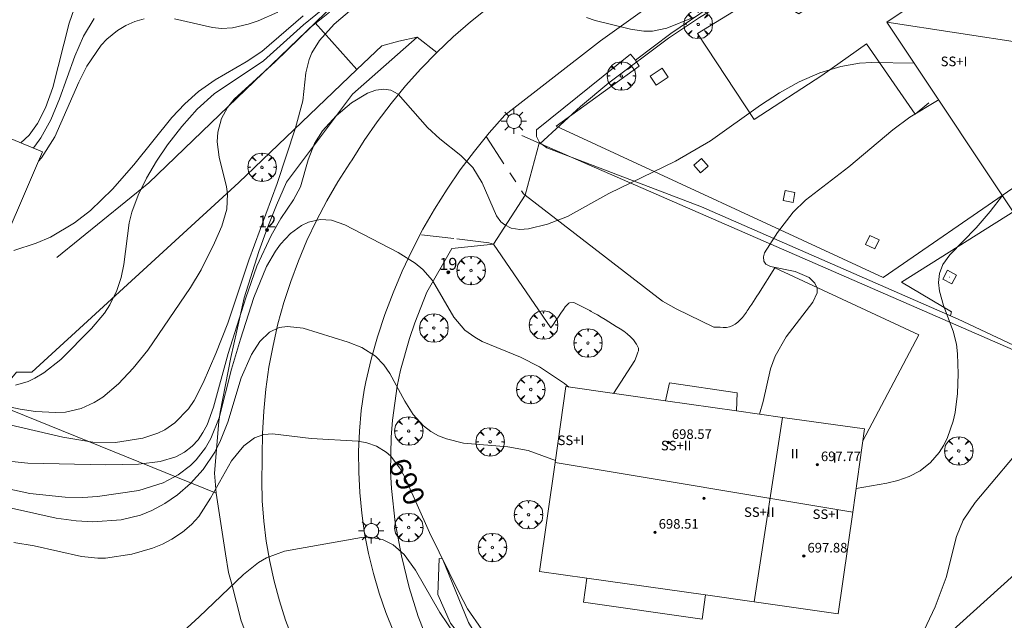
# Model space of a CAD drawing. Units: millimetres. Extents: x 421999 to 423003, y 4488499 to 4489001.
# Drawn here: x 422459 to 422541, y 4488800 to 4488850 of the extents above; entities that cross this region are included whole.
import ezdxf

# ---------------------------------------------------------------- set-up
doc = ezdxf.new("R2010")
doc.units = ezdxf.units.MM
doc.header["$MEASUREMENT"] = 0
doc.linetypes.add('VADO', pattern=[9.01, 2.71, -0.9, 0.9, -0.9, 0.9, -0.9, 0.9, -0.9])
doc.layers.get('0').update_dxf_attribs({"lineweight": 9})
for name, color, linetype, lineweight in [('1', 7, 'Continuous', 9), ('f012003p_num_plantas', 252, 'Continuous', 9), ('f022001p_portal', 7, 'Continuous', 9), ('f022001p_portal_texto', 7, 'Continuous', 9), ('f040012l_corrientenatural', 150, 'Continuous', 9), ('f050002l_curvanivel_cgn', 23, 'Continuous', 9), ('f050002l_curvanivel_mae', 213, 'Continuous', 9), ('f050009p_puntocotaconstruccionelevada', 211, 'Continuous', 9), ('f061013p_arbol', 91, 'Continuous', 9), ('f070045l_muro_mur', 30, 'MURO2', 9), ('f070045l_muro_tap', 11, 'MURO2', 9), ('f070045l_puerta', 11, 'Continuous', 9), ('f070047l_seto', 91, 'Continuous', 9), ('f070056l_edificacion_els', 22, 'Continuous', 9), ('f070056l_edificacion_med', 221, 'Continuous', 9), ('f070056s_edificacion_edi', 240, 'Continuous', 9), ('f070058l_elementoconstruido_bordillo', 30, 'Continuous', 9), ('f071045l_vado', 30, 'VADO', 9), ('f081055p_farola', 7, 'Continuous', 9), ('f081065p_registro_cuadrado', 7, 'Continuous', 9), ('f081065s_registro_cuadrado', 7, 'Continuous', 9)]:
    doc.layers.add(name, color=color, linetype=linetype, lineweight=lineweight)
doc.styles.get("Standard").update_dxf_attribs({"font": 'arial.ttf'})
doc.styles.add('Style-s7210005_h', font='txt')
doc.linetypes.add('MURO2', pattern='A,3.1e-05,[1,muro2.shx,S=1,R=0,X=0,Y=0],-3.058844', length=3.058875)

# ---------------------------------------------------------------- blocks, each defined once
blk = doc.blocks.new('punto_cota_construccion_elevada')
at = {"layer": 'f050009p_puntocotaconstruccionelevada'}
h = blk.add_hatch(color=256, dxfattribs=at)
h.dxf.hatch_style = 1
edge = h.paths.add_edge_path()
edge.add_arc((0, 0), 0.1, 0, 360)
blk.add_circle((0, 0), 0.1, dxfattribs=at)
blk = doc.blocks.new('arbol')
at = {"color": 0, "linetype": 'Continuous', "lineweight": 0, "flags": 128}
for points in [[(0.96, 0.012), (1.2, 0.036), (1.128, 0.468), (0.888, 0.804), (0.528, 0.528), (0.816, 0.876), (0.48, 1.104), (0.048, 1.176), (0.012, 0.96), (-0.048, 1.176), (-0.48, 1.104), (-0.816, 0.876), (-0.504, 0.528), (-0.864, 0.804), (-1.104, 0.468), (-1.188, 0.036), (-0.936, 0.012)], [(-0.936, 0.012), (-1.188, -0.048), (-1.104, -0.48), (-0.864, -0.804), (-0.504, -0.504), (-0.816, -0.876), (-0.48, -1.116)], [(-0.48, -1.116), (-0.048, -1.188), (0.012, -0.936), (0.048, -1.188), (0.48, -1.116), (0.816, -0.876), (0.528, -0.504), (0.888, -0.804), (1.128, -0.48), (1.2, -0.048), (0.96, 0.012)]]:
    blk.add_lwpolyline(points, dxfattribs=at)
at = {"color": 0, "linetype": 'Continuous', "lineweight": 0, "extrusion": (0, 0, -1)}
for start, end in [(180.0229, 7.59464), (7.22334, 180.0229)]:
    blk.add_arc((0, 0), 0.104, start, end, dxfattribs=at)
blk = doc.blocks.new('farola')
at = {"layer": '1'}
for points in [[(0, 1.05, 0), (0, 0.6, 0)], [(-1.05, 0, 0), (-0.59, 0, 0)], [(-0.75, 0.75, 0), (-0.42, 0.42, 0)], [(0.01, 0.61, 0), (0.09, 0.6, 0), (0.16, 0.58, 0), (0.24, 0.57, 0), (0.3, 0.52, 0), (0.37, 0.49, 0), (0.43, 0.43, 0), (0.48, 0.39, 0), (0.52, 0.31, 0), (0.57, 0.25, 0), (0.6, 0.18, 0), (0.61, 0.1, 0), (0.61, 0.03, 0), (0.61, -0.03, 0), (0.61, -0.11, 0), (0.6, -0.18, 0), (0.57, -0.26, 0), (0.52, -0.32, 0), (0.48, -0.39, 0), (0.43, -0.44, 0), (0.37, -0.5, 0), (0.3, -0.53, 0), (0.24, -0.57, 0), (0.16, -0.59, 0), (0.09, -0.6, 0), (0, -0.62, 0), (-0.06, -0.6, 0), (-0.14, -0.59, 0), (-0.21, -0.57, 0), (-0.27, -0.53, 0), (-0.35, -0.5, 0), (-0.41, -0.44, 0), (-0.45, -0.39, 0), (-0.5, -0.32, 0), (-0.54, -0.26, 0), (-0.57, -0.18, 0), (-0.59, -0.11, 0), (-0.59, -0.03, 0), (-0.59, 0.03, 0), (-0.59, 0.1, 0), (-0.57, 0.18, 0), (-0.54, 0.25, 0), (-0.5, 0.31, 0), (-0.45, 0.39, 0), (-0.41, 0.43, 0), (-0.35, 0.49, 0), (-0.27, 0.52, 0), (-0.21, 0.57, 0), (-0.14, 0.58, 0), (-0.06, 0.6, 0), (0.01, 0.61, 0)], [(0.75, 0.75, 0), (0.43, 0.43, 0)], [(1.05, 0, 0), (0.61, 0, 0)], [(-0.75, -0.74, 0), (-0.42, -0.41, 0)], [(0, -1.05, 0), (0, -0.62, 0)], [(0.75, -0.75, 0), (0.43, -0.44, 0)]]:
    blk.add_polyline3d(points, dxfattribs=at)
blk = doc.blocks.new('registro_cuadrado')
at = {"layer": 'f081065p_registro_cuadrado'}
blk.add_lwpolyline([(-0.42, 0.416), (-0.42, -0.424), (0.42, -0.424), (0.42, 0.416)], close=True, dxfattribs=at)
blk.add_polyline3d([(0, 0.003, 0), (0, -0.004, 0), (0, 0.003, 0)], dxfattribs=at)
blk = doc.blocks.new('portal_catastro')
at = {"layer": 'f022001p_portal'}
h = blk.add_hatch(color=256, dxfattribs=at)
h.dxf.hatch_style = 1
edge = h.paths.add_edge_path()
edge.add_arc((0, 0), 0.125, 0, 360)
blk.add_circle((0, 0), 0.125, dxfattribs=at)

msp = doc.modelspace()

# ---------------------------------------------------------------- linework, layer by layer
at = {"layer": 'f040012l_corrientenatural'}
msp.add_polyline3d([(422924.393, 4489000, 696.81), (422924.26, 4488999.9, 696.81), (422921.63, 4488996.46, 696.81), (422920.28, 4488992.6, 696.63), (422919.49, 4488988.3, 696.46), (422918.97, 4488984.19, 695.92), (422917.91, 4488980.15, 695.92), (422916.2, 4488976.01, 696.46), (422915.07, 4488974.11, 696.28), (422768.828, 4488930.276, 696.3), (422640.732, 4488892.717, 691.4), (422491.56, 4488757.97, 685.4), (422423.77, 4488744.37, 683.9), (422397.01, 4488738.39, 681.9), (422395.15, 4488738.46, 681.2), (422391.15, 4488738.34, 680.8), (422387.04, 4488738.39, 680.6), (422382.79, 4488737.89, 680.5), (422378.81, 4488737.26, 680.7), (422374.84, 4488736.55, 681.1), (422370.45, 4488735.94, 680.7), (422359.07, 4488734.39, 680.4)], dxfattribs=at)
at = {"layer": 'f050002l_curvanivel_cgn'}
for points in [[(422458.674, 4488819.258, 696), (422459.727, 4488819.572, 696), (422460.285, 4488819.838, 696), (422461.031, 4488820.296, 696), (422462.448, 4488821.422, 696), (422465.023, 4488823.995, 696), (422466.087, 4488825.281, 696), (422466.545, 4488825.963, 696), (422467.141, 4488827.154, 696), (422467.496, 4488828.236, 696), (422467.711, 4488829.342, 696), (422468.146, 4488832.796, 696), (422468.38, 4488833.693, 696), (422468.907, 4488835.118, 696), (422469.602, 4488836.539, 696), (422470.436, 4488837.954, 696), (422471.36, 4488839.321, 696), (422472.548, 4488840.855, 696), (422473.836, 4488842.286, 696), (422475.248, 4488843.557, 696), (422479.363, 4488846.312, 696), (422482.675, 4488849.317, 696), (422484.754, 4488850.985, 696)], [(422458.201, 4488815.953, 694), (422462.614, 4488814.936, 694), (422465.117, 4488814.526, 694), (422467.013, 4488814.49, 694), (422469.308, 4488814.86, 694), (422470.543, 4488815.266, 694), (422471.119, 4488815.54, 694), (422471.975, 4488816.113, 694), (422473.093, 4488817.293, 694), (422473.561, 4488817.982, 694), (422474.337, 4488819.476, 694), (422475.393, 4488821.905, 694), (422476.377, 4488824.448, 694), (422478.133, 4488829.697, 694), (422480.481, 4488836.094, 694), (422482.021, 4488840.741, 694), (422482.645, 4488842.971, 694), (422482.883, 4488845.317, 694), (422483.151, 4488846.424, 694), (422483.385, 4488846.975, 694), (422484.025, 4488848.025, 694), (422485.251, 4488849.383, 694), (422486.707, 4488850.625, 694)], [(422458.553, 4488830.499, 697), (422460.402, 4488831.119, 697), (422461.592, 4488831.615, 697), (422463.613, 4488832.812, 697), (422464.921, 4488833.84, 697), (422466.778, 4488835.622, 697), (422468.542, 4488837.643, 697), (422471.707, 4488841.582, 697), (422472.79, 4488842.745, 697), (422473.927, 4488843.762, 697), (422475.319, 4488844.749, 697), (422477.91, 4488846.241, 697), (422479.208, 4488847.095, 697), (422482.646, 4488850.072, 697)], [(422471.935, 4488849.831, 698), (422475.115, 4488849.11, 698), (422475.851, 4488849.03, 698), (422476.781, 4488849.075, 698), (422478.08, 4488849.368, 698), (422478.91, 4488849.649, 698), (422480.556, 4488850.382, 698)], [(422506.264, 4488849.929, 694), (422506.996, 4488849.678, 694), (422509.952, 4488848.955, 694), (422511.063, 4488848.783, 694), (422511.772, 4488848.799, 694), (422512.964, 4488849.05, 694), (422515.172, 4488849.934, 694)], [(422460.15, 4488839.049, 699), (422460.29, 4488839.202, 699), (422460.79, 4488839.889, 699), (422461.63, 4488841.405, 699), (422462.343, 4488843.14, 699), (422463.619, 4488846.713, 699), (422464.353, 4488848.373, 699), (422465.248, 4488849.846, 699)], [(422460.613, 4488837.95, 698), (422460.858, 4488838.22, 698), (422461.958, 4488839.994, 698), (422463.95, 4488844.545, 698), (422464.625, 4488845.875, 698), (422465.827, 4488847.624, 698), (422466.291, 4488848.122, 698), (422467.181, 4488848.857, 698), (422467.889, 4488849.281, 698), (422468.637, 4488849.609, 698), (422469.414, 4488849.837, 698)], [(422457.281, 4488813.008, 693), (422459.721, 4488812.768, 693), (422466.205, 4488812.614, 693), (422468.939, 4488812.685, 693), (422470.735, 4488812.906, 693), (422472.04, 4488813.292, 693), (422472.772, 4488813.677, 693), (422473.419, 4488814.179, 693), (422473.896, 4488814.707, 693), (422474.303, 4488815.308, 693), (422474.649, 4488815.973, 693), (422475.194, 4488817.429, 693), (422476.414, 4488821.902, 693), (422477.886, 4488826.562, 693), (422478.811, 4488829.191, 693), (422479.981, 4488831.764, 693), (422480.799, 4488833.169, 693), (422481.861, 4488834.724, 693), (422482.441, 4488835.802, 693), (422483.064, 4488838.076, 693), (422483.595, 4488839.416, 693), (422484.283, 4488840.492, 693), (422485.41, 4488841.741, 693), (422486.684, 4488842.812, 693), (422488.015, 4488843.613, 693), (422488.713, 4488843.867, 693), (422489.387, 4488843.964, 693), (422489.977, 4488843.876, 693), (422490.59, 4488843.528, 693), (422493.021, 4488840.754, 693), (422494.055, 4488839.822, 693), (422495.802, 4488838.427, 693), (422496.789, 4488837.414, 693), (422497.57, 4488836.133, 693), (422498.767, 4488833.404, 693), (422499.145, 4488832.897, 693), (422499.458, 4488832.629, 693), (422500.007, 4488832.367, 693), (422500.723, 4488832.261, 693), (422501.448, 4488832.314, 693), (422503.027, 4488832.7, 693), (422504.687, 4488833.344, 693), (422508.14, 4488835.259, 693), (422513.685, 4488837.963, 693), (422516.604, 4488839.641, 693), (422520.776, 4488842.629, 693), (422522.371, 4488843.653, 693), (422524.013, 4488844.571, 693), (422525.711, 4488845.327, 693), (422527.485, 4488845.852, 693), (422529.038, 4488846.123, 693), (422530.059, 4488846.189, 693), (422533.572, 4488846.139, 693)], [(422520.681, 4488816.856, 692), (422520.991, 4488817.906, 692), (422521.625, 4488820.64, 692), (422521.993, 4488821.678, 692), (422522.911, 4488823.289, 692), (422525.131, 4488826.185, 692), (422525.489, 4488826.968, 692), (422525.491, 4488827.348, 692), (422525.316, 4488827.775, 692), (422524.837, 4488828.244, 692), (422523.679, 4488828.753, 692), (422521.607, 4488829.164, 692), (422521.218, 4488829.367, 692), (422521.05, 4488829.612, 692), (422521.022, 4488829.961, 692), (422521.123, 4488830.298, 692), (422522.185, 4488831.991, 692), (422523.508, 4488833.693, 692), (422524.54, 4488834.707, 692), (422528.137, 4488837.481, 692), (422531.806, 4488840.566, 692), (422533.233, 4488841.634, 692), (422535.539, 4488843.006, 692), (422535.631, 4488843.046, 692)], [(422528.739, 4488810.655, 691), (422531.31, 4488811.087, 691), (422532.231, 4488811.307, 691), (422533.181, 4488811.64, 691), (422534.09, 4488812.123, 691), (422534.952, 4488812.809, 691), (422535.673, 4488813.654, 691), (422536.053, 4488814.256, 691), (422536.375, 4488814.9, 691), (422536.85, 4488816.277, 691), (422537.007, 4488816.998, 691), (422537.188, 4488818.569, 691), (422537.254, 4488820.206, 691), (422537.207, 4488821.868, 691), (422537.105, 4488822.677, 691), (422536.839, 4488823.77, 691), (422536.021, 4488825.904, 691), (422535.691, 4488827.109, 691), (422535.625, 4488827.834, 691), (422535.703, 4488828.578, 691), (422535.984, 4488829.335, 691), (422536.547, 4488830.133, 691), (422538.744, 4488832.389, 691), (422539.917, 4488833.751, 691), (422540.935, 4488835.076, 691)], [(422455.379, 4488811.214, 692), (422459.889, 4488810.231, 692), (422462.811, 4488809.921, 692), (422464.299, 4488809.896, 692), (422465.517, 4488809.971, 692), (422468.95, 4488810.477, 692), (422470.989, 4488811.125, 692), (422472.252, 4488811.795, 692), (422473.256, 4488812.561, 692), (422473.732, 4488813.03, 692), (422474.509, 4488814.034, 692), (422474.958, 4488814.827, 692), (422475.659, 4488816.553, 692), (422476.697, 4488820.605, 692), (422477.423, 4488823.106, 692), (422478.536, 4488826.579, 692), (422479.603, 4488829.163, 692), (422480.349, 4488830.44, 692), (422480.771, 4488831.022, 692), (422481.602, 4488831.924, 692), (422482.532, 4488832.599, 692), (422483.09, 4488832.864, 692), (422484.077, 4488833.099, 692), (422485.012, 4488833.039, 692), (422486.144, 4488832.641, 692), (422490.581, 4488830.33, 692), (422491.998, 4488829.438, 692), (422492.647, 4488828.905, 692), (422493.428, 4488827.991, 692), (422495.216, 4488824.928, 692), (422496.143, 4488823.868, 692), (422496.961, 4488823.265, 692), (422497.592, 4488822.914, 692), (422500.78, 4488821.596, 692), (422502.36, 4488820.809, 692), (422504.444, 4488819.398, 692), (422504.79, 4488819.113, 692)], [(422456.466, 4488809.438, 691), (422462.073, 4488808.177, 691), (422463.731, 4488807.94, 691), (422465.134, 4488807.855, 691), (422467.494, 4488808.042, 691), (422469.094, 4488808.435, 691), (422470.059, 4488808.814, 691), (422471.14, 4488809.395, 691), (422472.193, 4488810.13, 691), (422473.263, 4488811.054, 691), (422474.322, 4488812.228, 691), (422475.295, 4488813.691, 691), (422475.778, 4488814.659, 691), (422476.367, 4488816.186, 691), (422477.504, 4488819.893, 691), (422478.341, 4488821.833, 691), (422479.055, 4488822.918, 691), (422479.843, 4488823.683, 691), (422480.649, 4488824.066, 691), (422481.352, 4488824.175, 691), (422482.667, 4488824.02, 691), (422486.41, 4488822.868, 691), (422487.555, 4488822.419, 691), (422488.701, 4488821.7, 691), (422489.388, 4488820.971, 691), (422489.877, 4488820.244, 691), (422491.125, 4488817.933, 691), (422491.834, 4488816.828, 691), (422492.695, 4488815.874, 691), (422493.312, 4488815.399, 691), (422493.933, 4488815.055, 691), (422494.6, 4488814.788, 691), (422496.03, 4488814.443, 691), (422499.718, 4488814.128, 691), (422501.4, 4488813.805, 691), (422503.679, 4488812.981, 691)], [(422468.724, 4488795.094, 689), (422473.99, 4488799.942, 689), (422477.676, 4488803.477, 689), (422478.93, 4488804.478, 689), (422479.602, 4488804.879, 689), (422481.114, 4488805.434, 689), (422487.512, 4488806.553, 689), (422488.181, 4488806.586, 689), (422489.267, 4488806.408, 689), (422490.166, 4488805.955, 689), (422491.075, 4488805.144, 689), (422492.021, 4488803.848, 689), (422494.049, 4488800.316, 689), (422495.329, 4488798.408, 689)]]:
    msp.add_polyline3d(points, dxfattribs=at)
at = {"layer": 'f050002l_curvanivel_mae'}
for points in [[(422459.137, 4488839.469, 700), (422459.814, 4488840.122, 700), (422460.519, 4488841.097, 700), (422461.177, 4488842.394, 700), (422461.792, 4488844.108, 700), (422463.151, 4488849.461, 700), (422463.997, 4488851.877, 700)], [(422457.658, 4488817.581, 695), (422459.068, 4488817.262, 695), (422460.358, 4488817.076, 695), (422462.03, 4488816.976, 695), (422462.846, 4488817.021, 695), (422464.169, 4488817.312, 695), (422465.247, 4488817.811, 695), (422465.953, 4488818.272, 695), (422467.276, 4488819.391, 695), (422468.502, 4488820.685, 695), (422469.701, 4488822.18, 695), (422473.281, 4488827.419, 695), (422474.158, 4488828.897, 695), (422475.274, 4488831.128, 695), (422475.888, 4488832.534, 695), (422476.3, 4488833.938, 695), (422476.36, 4488835.219, 695), (422476.282, 4488835.812, 695), (422475.661, 4488838.299, 695), (422475.501, 4488839.558, 695), (422475.548, 4488840.372, 695), (422475.859, 4488841.507, 695), (422476.359, 4488842.436, 695), (422476.902, 4488843.123, 695), (422480.328, 4488846.228, 695), (422483.334, 4488849.155, 695), (422484.845, 4488850.368, 695)], [(422458.535, 4488806.158, 690), (422460.246, 4488805.86, 690), (422464.195, 4488804.989, 690), (422465.538, 4488804.825, 690), (422466.186, 4488804.831, 690), (422468.366, 4488805.161, 690), (422470.094, 4488805.677, 690), (422470.926, 4488806.016, 690), (422471.723, 4488806.419, 690), (422472.61, 4488807.001, 690), (422473.35, 4488807.642, 690), (422473.956, 4488808.327, 690), (422474.935, 4488809.83, 690), (422476.689, 4488812.944, 690), (422477.708, 4488814.221, 690), (422478.594, 4488814.871, 690), (422479.377, 4488815.142, 690), (422480.094, 4488815.212, 690), (422483.318, 4488814.83, 690), (422487.24, 4488814.605, 690), (422487.974, 4488814.464, 690), (422488.777, 4488814.187, 690), (422489.587, 4488813.689, 690), (422489.938, 4488813.369, 690), (422490.719, 4488812.337, 690), (422491.132, 4488811.601, 690), (422493.202, 4488806.983, 690), (422495.626, 4488801.991, 690), (422496.367, 4488800.616, 690), (422497.553, 4488798.882, 690)], [(422533.688, 4488797.312, 690), (422535.33, 4488800.777, 690), (422536.247, 4488803.236, 690), (422537.126, 4488806.657, 690), (422537.676, 4488808.014, 690), (422538.671, 4488809.482, 690), (422543.246, 4488814.933, 690)]]:
    msp.add_polyline3d(points, dxfattribs=at)
at = {"layer": 'f070045l_muro_mur'}
msp.add_line((422475.405, 4488810.259, 694.377), (422456.671, 4488817.847, 696.681), dxfattribs=at)
for points in [[(422502.375, 4488839.409, 693.696), (422505.765, 4488842.509, 693.696), (422508.145, 4488844.499, 693.871), (422513.115, 4488848.219, 694.242), (422515.695, 4488849.949, 694.242), (422518.375, 4488851.609, 694.107), (422532.369, 4488860.994, 693.654)], [(422498.175, 4488853.799, 694.668), (422496.905, 4488854.019, 697.826), (422493.955, 4488854.139, 697.826), (422492.935, 4488854.099, 697.826), (422491.925, 4488853.979, 697.826), (422489.915, 4488853.659, 697.826), (422488.965, 4488853.299, 697.826), (422488.005, 4488852.829, 697.826), (422486.765, 4488852.109, 699.677), (422485.465, 4488851.239, 699.677), (422483.649, 4488849.489, 699.321), (422483.649, 4488849.489, 699.321), (422474.955, 4488841.11, 697.616), (422469.785, 4488836.14, 696.466), (422462.115, 4488829.91, 698.348)], [(422456.671, 4488817.847, 697.071), (422458.765, 4488820.339, 696.787), (422460.045, 4488820.339, 696.787), (422477.295, 4488836.159, 694.816), (422487.142, 4488845.6, 697.304), (422489.21, 4488847.582, 697.826), (422490.64, 4488847.953, 697.826), (422492.151, 4488848.291, 697.826), (422486.765, 4488843.549, 696.754), (422481.275, 4488836.189, 694.816), (422480.425, 4488834.269, 694.816), (422479.645, 4488832.349, 694.816), (422478.955, 4488830.429, 694.816), (422477.745, 4488826.549, 691.89), (422477.125, 4488823.809, 691.89), (422476.635, 4488821.579, 695.758), (422475.745, 4488817.009, 695.758), (422475.625, 4488816.249, 694.377), (422475.275, 4488811.929, 694.377), (422475.405, 4488810.259, 694.377)], [(422525.895, 4488845.089, 693.392), (422529.625, 4488847.729, 693.838), (422533.675, 4488841.879, 693.415), (422534.815, 4488842.809, 693.415)], [(422475.405, 4488810.259, 694.377), (422476.184, 4488805.209, 690.302), (422476.434, 4488803.649, 690.302), (422476.715, 4488802.669, 690.302), (422477.485, 4488799.599, 689.081), (422478.514, 4488796.879, 688.432), (422480.494, 4488792.759, 688.432), (422482.144, 4488789.359, 688.432)]]:
    msp.add_polyline3d(points, dxfattribs=at)
at = {"layer": 'f070045l_muro_tap'}
for p, q in [((422502.342, 4488839.453, 694.12), (422501.164, 4488835.121, 694.12)), ((422502.359, 4488839.517, 694.12), (422502.342, 4488839.453, 694.12)), ((422502.342, 4488839.453, 693.596), (422556.844, 4488815.649, 689.856))]:
    msp.add_line(p, q, dxfattribs=at)
for points in [[(422500.885, 4488840.089, 693.696), (422502.333, 4488839.457, 693.597), (422502.342, 4488839.453, 693.596)], [(422498.511, 4488831.04, 692.633), (422495.055, 4488830.678, 692.633), (422492.965, 4488827.029, 692.633), (422491.965, 4488824.469, 691.886), (422491.525, 4488823.169, 691.886), (422490.785, 4488820.519, 691.886), (422490.485, 4488819.189, 691.886), (422490.095, 4488816.359, 691.268), (422489.985, 4488814.929, 691.268), (422489.945, 4488812.079, 691.268), (422490.015, 4488810.659, 691.268), (422490.324, 4488807.819, 691.268), (422490.864, 4488805.019, 689.829), (422491.504, 4488802.389, 689.829), (422492.244, 4488799.959, 689.829), (422492.704, 4488798.769, 689.829), (422493.774, 4488796.449, 687.948), (422495.054, 4488794.249, 687.948), (422495.774, 4488793.199, 687.948), (422496.114, 4488792.759, 687.948), (422497.354, 4488791.199, 690.049), (422500.364, 4488787.679, 690.049), (422518.129, 4488768.619, 687.482), (422517.883, 4488768.883, 830.144)]]:
    msp.add_polyline3d(points, dxfattribs=at)
at = {"layer": 'f070045l_puerta'}
for p, q in [((422483.649, 4488849.489, 699.321), (422487.142, 4488845.6, 697.304)), ((422501.164, 4488835.121, 694.12), (422498.511, 4488831.04, 694.12))]:
    msp.add_line(p, q, dxfattribs=at)
at = {"layer": 'f070047l_seto'}
for points in [[(422531.18, 4488860.741, 693.957), (422513.291, 4488848.61, 694.242), (422510.347, 4488846.389, 693.871), (422509.942, 4488846.879, 693.871), (422502.105, 4488840.565, 693.696), (422502.095, 4488840.007, 693.696), (422502.359, 4488839.517, 693.696), (422502.973, 4488839.074, 693.696), (422515.866, 4488834.131, 693.092), (422537.248, 4488824.787, 691.089), (422549.785, 4488818.887, 690.617), (422556.67, 4488815.299, 689.856)], [(422536.605, 4488825.068, 691.863), (422536.708, 4488825.38, 691.863), (422532.541, 4488827.87, 691.827), (422542.727, 4488834.272, 691.223), (422541.809, 4488835.696, 691.223), (422530.996, 4488828.252, 691.827), (422503.747, 4488840.869, 693.696), (422510.652, 4488845.881, 693.871), (422510.347, 4488846.389, 693.871)], [(422494.267, 4488804.788, 689.829), (422496.451, 4488799.478, 689.829), (422500.1, 4488793.437, 690.049), (422499.771, 4488793.19, 690.049), (422494.948, 4488799.403, 689.829), (422493.879, 4488801.809, 689.829), (422493.989, 4488804.806, 689.829), (422494.267, 4488804.788, 689.829)]]:
    msp.add_polyline3d(points, dxfattribs=at)
at = {"layer": 'f070056l_edificacion_els'}
for points in [[(422512.866, 4488817.966, 697.245), (422513.198, 4488819.471, 697.245), (422518.829, 4488818.627, 697.245), (422518.771, 4488817.128, 697.245)], [(422506.308, 4488803.171, 697.245), (422506.023, 4488801.165, 697.245), (422515.922, 4488799.759, 697.245), (422516.207, 4488801.766, 697.245)]]:
    msp.add_polyline3d(points, dxfattribs=at)
at = {"layer": 'f070056l_edificacion_med'}
for p, q in [((422531.296, 4488849.558, 698.725), (422543.481, 4488847.673, 698.725)), ((422522.608, 4488816.583, 696.965), (422520.262, 4488801.19, 696.965)), ((422503.654, 4488812.805, 696.965), (422528.46, 4488808.681, 696.965))]:
    msp.add_line(p, q, dxfattribs=at)
at = {"layer": 'f070056s_edificacion_edi'}
for points in [[(422543.496, 4488831.228, 691.223), (422531.296, 4488849.558, 693.838), (422545.806, 4488859.318, 693.608), (422557.946, 4488841.638, 690.82)], [(422457.056, 4488829.749, 698.348), (422451.965, 4488831.682, 698.223), (422441.676, 4488835.589, 697.969), (422443.046, 4488838.719, 701.094), (422437.316, 4488840.999, 701.094), (422439.221, 4488845.522, 702.063), (422440.227, 4488847.909, 702.575), (422443.836, 4488846.429, 701.094), (422448.787, 4488858.559, 703.817), (422453.417, 4488856.459, 702.447), (422458.376, 4488854.209, 700.979), (422453.126, 4488841.959, 700.892), (422460.946, 4488838.719, 700.567), (422458.926, 4488834.061, 699.415)], [(422504.553, 4488819.147, 687.52), (422512.866, 4488817.966, 687.52), (422518.771, 4488817.128, 687.52), (422522.608, 4488816.583, 687.52), (422529.441, 4488815.612, 687.52), (422528.46, 4488808.681, 687.52), (422527.258, 4488800.196, 687.52), (422520.262, 4488801.19, 687.52), (422516.207, 4488801.766, 687.52), (422506.308, 4488803.171, 687.52), (422502.369, 4488803.731, 687.52), (422503.654, 4488812.805, 687.52)]]:
    msp.add_polyline3d(points, close=True, dxfattribs=at)
at = {"layer": 'f070058l_elementoconstruido_bordillo'}
for points in [[(422525.895, 4488845.089, 692.94), (422520.252, 4488841.437, 692.85), (422515.522, 4488848.604, 693.63), (422521.033, 4488851.995, 693.9), (422523.981, 4488850.237, 693.67), (422542.885, 4488863.041, 693.45), (422555.752, 4488871.788, 692.61), (422563.624, 4488872.29, 692.12), (422563.817, 4488872.338, 692.12), (422564.064, 4488872.602, 692.13)], [(422522.889, 4488859.066, 694.11), (422507.429, 4488847.985, 693.91), (422499.459, 4488841.785, 693.4), (422498.163, 4488840.315, 693.21), (422496.929, 4488838.795, 692.94), (422495.757, 4488837.228, 692.82), (422494.651, 4488835.616, 692.66), (422493.612, 4488833.961, 692.46), (422492.641, 4488832.267, 692.26), (422491.74, 4488830.536, 692.21), (422490.911, 4488828.77, 691.69), (422490.155, 4488826.974, 691.64), (422489.473, 4488825.15, 691.4), (422488.867, 4488823.301, 691.14), (422488.337, 4488821.43, 690.91), (422487.884, 4488819.54, 690.61), (422487.738, 4488818.842, 690.53), (422487.506, 4488817.144, 690.37), (422487.353, 4488815.437, 690.07), (422487.28, 4488813.726, 689.79), (422487.286, 4488812.013, 689.67), (422487.373, 4488810.303, 689.48), (422487.54, 4488808.599, 689.17), (422487.785, 4488806.906, 689.04), (422488.11, 4488805.225, 688.73), (422488.512, 4488803.562, 688.6), (422488.992, 4488801.92, 688.33), (422489.548, 4488800.301, 688.18), (422490.18, 4488798.711, 687.87)], [(422481.786, 4488798.076, 688.28), (422481.193, 4488799.665, 688.54), (422480.675, 4488801.281, 688.59), (422480.234, 4488802.917, 688.74), (422479.87, 4488804.573, 688.83), (422479.584, 4488806.243, 689.05), (422479.377, 4488807.924, 689.22), (422479.25, 4488809.612, 689.46), (422479.203, 4488811.304, 689.56), (422479.235, 4488812.995, 689.71), (422479.255, 4488813.4, 689.77), (422479.274, 4488815.249, 689.9), (422479.373, 4488817.095, 690.13), (422479.551, 4488818.935, 690.33), (422479.809, 4488820.765, 690.48), (422480.145, 4488822.581, 690.72), (422480.559, 4488824.38, 690.9), (422481.05, 4488826.159, 691.15), (422481.618, 4488827.915, 691.28), (422482.261, 4488829.645, 691.49), (422482.978, 4488831.344, 691.67), (422483.768, 4488833.01, 691.8), (422484.629, 4488834.64, 691.85), (422485.559, 4488836.231, 692.2), (422486.558, 4488837.78, 692.33), (422486.742, 4488838.05, 692.4), (422487.757, 4488839.663, 692.46), (422488.838, 4488841.233, 692.68), (422489.984, 4488842.755, 692.85), (422491.192, 4488844.229, 693.01), (422492.462, 4488845.65, 693.2), (422493.79, 4488847.016, 693.25), (422495.174, 4488848.325, 693.43), (422496.611, 4488849.576, 693.59), (422498.1, 4488850.764, 693.7)], [(422501.164, 4488835.121, 693.31), (422512.604, 4488826.268, 692.18), (422513.736, 4488825.634, 692.21), (422516.889, 4488824.104, 692.13), (422517.15, 4488824.098, 692.16), (422517.411, 4488824.092, 692.16), (422517.672, 4488824.086, 692.16), (422517.844, 4488824.082, 692.16), (422517.933, 4488824.083, 692.16), (422518.186, 4488824.125, 692.16), (422518.43, 4488824.216, 692.23), (422518.661, 4488824.349, 692.23), (422518.881, 4488824.517, 692.23), (422519.087, 4488824.71, 692.23), (422519.278, 4488824.921, 692.09), (422519.454, 4488825.142, 692.09), (422519.612, 4488825.366, 692.16), (422519.672, 4488825.456, 692.16), (422519.757, 4488825.585, 692.16), (422519.899, 4488825.804, 692.16), (422520.042, 4488826.023, 692.16), (422520.185, 4488826.242, 692.16), (422520.328, 4488826.461, 692.13), (422520.471, 4488826.679, 692.13), (422520.613, 4488826.898, 692.13), (422521.979, 4488829.051, 692.13), (422533.987, 4488823.467, 691.67), (422529.302, 4488814.626, 691.52)], [(422508.519, 4488818.584, 692.18), (422510.297, 4488821.328, 692.21), (422510.429, 4488821.673, 692.21), (422510.561, 4488822.018, 692.21), (422510.608, 4488822.139, 692.21), (422510.612, 4488822.368, 692.21), (422510.443, 4488822.694, 692.21), (422510.424, 4488822.722, 692.21), (422510.19, 4488823.037, 692.21), (422509.943, 4488823.31, 692.21), (422509.677, 4488823.55, 692.2), (422509.383, 4488823.767, 692.24), (422509.374, 4488823.772, 692.24), (422509.072, 4488823.971, 692.29), (422508.76, 4488824.17, 692.29), (422508.447, 4488824.366, 692.29), (422508.134, 4488824.558, 692.37), (422507.819, 4488824.747, 692.37), (422507.502, 4488824.935, 692.48), (422507.184, 4488825.121, 692.48), (422506.863, 4488825.307, 692.5), (422506.662, 4488825.422, 692.5), (422506.539, 4488825.492, 692.5), (422506.213, 4488825.671, 692.5), (422505.884, 4488825.842, 692.5), (422505.553, 4488826.004, 692.5), (422505.222, 4488826.155, 692.49), (422505.22, 4488826.155, 692.49), (422504.849, 4488826.134, 692.49), (422504.801, 4488826.104, 692.49), (422504.569, 4488825.886, 692.47), (422504.509, 4488825.805, 692.47), (422504.357, 4488825.585, 692.39), (422504.147, 4488825.281, 692.39), (422503.937, 4488824.976, 692.39), (422503.728, 4488824.672, 692.39), (422503.518, 4488824.368, 692.39), (422503.309, 4488824.064, 692.3), (422498.511, 4488831.04, 693.03)]]:
    msp.add_polyline3d(points, dxfattribs=at)
at = {"layer": 'f071045l_vado'}
for p, q in [((422492.151, 4488848.291, 697.826), (422493.8, 4488847.026, 697.826)), ((422495.204, 4488831.49, 692.809), (422492.406, 4488831.815, 692.633))]:
    msp.add_line(p, q, dxfattribs=at)
for points in [[(422497.91, 4488840.004, 693.696), (422501.015, 4488835.237, 693.354), (422501.164, 4488835.121, 693.341), (422501.164, 4488835.121, 693.731)], [(422498.511, 4488831.04, 693.354), (422498.146, 4488831.149, 693.354), (422495.204, 4488831.49, 692.809)]]:
    msp.add_polyline3d(points, dxfattribs=at)
at = {"layer": 'f081065s_registro_cuadrado'}
msp.add_polyline3d([(422511.583, 4488845.036, 693.871), (422512.583, 4488845.716, 693.871), (422513.09, 4488844.971, 693.871), (422512.091, 4488844.291, 693.871)], close=True, dxfattribs=at)

# ---------------------------------------------------------------- block references
at = {"layer": 'f022001p_portal'}
for p in [(422479.658, 4488832.221), (422494.755, 4488828.686)]:
    msp.add_blockref('portal_catastro', p, dxfattribs=at)
at = {"layer": 'f050009p_puntocotaconstruccionelevada'}
for p in [(422513.091, 4488814.486, 698.57), (422525.513, 4488812.632, 697.77), (422516.063, 4488809.831, 699.61), (422511.99, 4488806.997, 698.51), (422524.392, 4488805.011, 697.88)]:
    msp.add_blockref('punto_cota_construccion_elevada', p, dxfattribs=at)
at = {"layer": 'f061013p_arbol'}
for p in [(422515.583, 4488849.36, 694.242), (422509.176, 4488845.058, 693.871), (422479.232, 4488837.443, 696.754), (422496.649, 4488828.835, 692.633), (422502.69, 4488824.287, 692.434), (422493.552, 4488824.039, 691.886), (422506.394, 4488822.786, 692.434), (422501.63, 4488818.901, 692.434), (422491.45, 4488815.447, 691.268), (422498.242, 4488814.543, 691.363), (422537.305, 4488813.782, 691.091), (422501.441, 4488808.464, 691.363), (422491.448, 4488807.396, 691.268), (422498.43, 4488805.73, 690.404)]:
    msp.add_blockref('arbol', p, dxfattribs=at)
at = {"layer": 'f081055p_farola'}
for p in [(422500.222, 4488841.291, 693.696), (422488.335, 4488807.117, 691.268)]:
    msp.add_blockref('farola', p, dxfattribs=at)
at = {"layer": 'f081065p_registro_cuadrado'}
for p, rotation in [((422515.825, 4488837.572, 693.871), 311.1277701456179), ((422523.156, 4488835, 692.581), 168.812381101834), ((422530.096, 4488831.188, 691.827), 155.062848067721), ((422536.544, 4488828.278, 691.827), 152.010719519651)]:
    msp.add_blockref('registro_cuadrado', p, dxfattribs=dict(at, rotation=rotation))

# ---------------------------------------------------------------- texts
at = {"layer": 'f012003p_num_plantas', "char_height": 0.8, "attachment_point": 5}
for s, insert, width in [('{\\fArial|b0|i0;SS+I}', (422536.908, 4488846.275), 3.2), ('{\\fArial|b0|i0;SS+I}', (422504.979, 4488814.67), 3.2), ('{\\fArial|b0|i0;SS+II}', (422513.749, 4488814.23), 4), ('{\\fArial|b0|i0;II}', (422523.624, 4488813.555), 1.6), ('{\\fArial|b0|i0;I}', (422526.962, 4488813.2), 0.8), ('{\\fArial|b0|i0;SS+II}', (422520.679, 4488808.68), 4), ('{\\fArial|b0|i0;SS+I}', (422526.235, 4488808.505), 3.2)]:
    msp.add_mtext(s, dxfattribs=dict(at, insert=insert, width=width))
at = {"layer": 'f022001p_portal_texto', "char_height": 1, "width": 2, "attachment_point": 8}
for s, insert in [('{\\fTrebuchet MS|b0|i0;12}', (422479.658, 4488832.421)), ('{\\fTrebuchet MS|b0|i0;19}', (422494.755, 4488828.886))]:
    msp.add_mtext(s, dxfattribs=dict(at, insert=insert))
at = {"layer": 'f050002l_curvanivel_mae', "insert": (422491.297, 4488811.233, 690), "char_height": 1.75, "width": 5.25, "attachment_point": 5, "rotation": 294.13869}
msp.add_mtext('{\\fRoman|b1|i0;690}', dxfattribs=at)
at = {"layer": 'f050009p_puntocotaconstruccionelevada', "style": 'Style-s7210005_h'}
for s, p in [('698.57', (422513.391, 4488814.786, 698.57)), ('697.77', (422525.813, 4488812.932, 697.77)), ('698.51', (422512.29, 4488807.297, 698.51)), ('697.88', (422524.692, 4488805.311, 697.88))]:
    msp.add_text(s, height=0.8, dxfattribs=at).set_placement(p)

doc.saveas('drawing.dxf')
